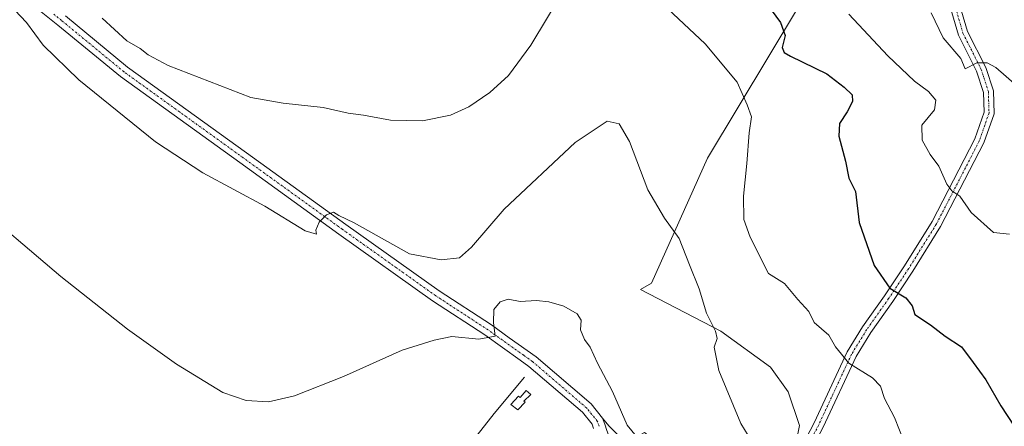
# Model space of a CAD drawing. Units: metres. Extents: x 559684 to 563125, y 4728690 to 4731033.
# Drawn here: x 562122 to 562371, y 4730057 to 4730160 of the extents above; entities that cross this region are included whole.
import ezdxf

# ---------------------------------------------------------------- set-up
doc = ezdxf.new("R2010")
doc.units = ezdxf.units.M
doc.header["$MEASUREMENT"] = 0
doc.linetypes.add('TRAZO_Y_PUNTO', pattern=[1, 0.5, -0.25, 0, -0.25])
for name, color, linetype, lineweight in [('Camino', 19, 'Continuous', 0), ('Camino Cxs', 19, 'Continuous', 0), ('Camino eje', 39, 'TRAZO_Y_PUNTO', 13), ('Corriente natural lineal', 142, 'Continuous', 13), ('Cultivos herbáceos CxS', 92, 'Continuous', 0), ('Curva de nivel maestra', 36, 'Continuous', 30), ('Curva de nivel normal', 36, 'Continuous', 0), ('Estanque', 2, 'Continuous', 0), ('Estanque Cxs', 2, 'Continuous', 0), ('Pastizal CxS', 92, 'Continuous', 0), ('Pista pavimentada', 135, 'Continuous', 13), ('Pista pavimentada Cxs', 135, 'Continuous', 0), ('Pista pavimentada eje', 135, 'TRAZO_Y_PUNTO', 0)]:
    doc.layers.add(name, color=color, linetype=linetype, lineweight=lineweight)

# ---------------------------------------------------------------- blocks, each defined once
blk = doc.blocks.new('*U151')
at = {"layer": 'Cultivos herbáceos CxS', "color": 92, "linetype": 'Continuous', "lineweight": 0}
blk.add_polyline3d([(562319.57, 4730163.16, 701.67), (562296.25, 4730124.47, 692.61), (562282.12, 4730092.8, 688.04), (562279.36, 4730091.18, 687.65), (562299.66, 4730080.66, 690.19), (562312.18, 4730071.56, 691.51), (562316.73, 4730065.3, 691.55), (562319.57, 4730056.77, 691.54), (562317.87, 4730048.23, 690.84)], dxfattribs=at)
blk = doc.blocks.new('*U199')
at = {"layer": 'Curva de nivel normal', "color": 36, "linetype": 'Continuous', "lineweight": 0}
blk.add_polyline3d([(562109.33, 4730114.23, 685), (562132.64, 4730094.51, 685), (562149.54, 4730081.14, 685), (562161.94, 4730072.34, 685), (562173.66, 4730065.17, 685), (562179.56, 4730063.1, 685), (562185.21, 4730062.75, 685), (562191.75, 4730064.29, 685), (562204.16, 4730069.24, 685), (562218.98, 4730075.88, 685), (562227.12, 4730078.37, 685), (562231.56, 4730079.32, 685), (562238.4, 4730078.61, 685), (562242.58, 4730079.45, 685), (562242.09, 4730082.85, 685), (562242.18, 4730086.14, 685), (562243.82, 4730088.12, 685), (562245.82, 4730088.74, 685), (562248.91, 4730088.16, 685), (562253.01, 4730088.41, 685), (562256.14, 4730088.12, 685), (562259.95, 4730086.97, 685), (562263.32, 4730085.03, 685), (562264.27, 4730083.44, 685), (562264.13, 4730081.01, 685), (562265.17, 4730078.6, 685), (562266.58, 4730076.63, 685), (562268.46, 4730072.56, 685), (562272.2, 4730065.42, 685), (562275.98, 4730056.86, 685), (562281.82, 4730049.71, 685)], dxfattribs=at)
blk = doc.blocks.new('*U200')
at = {"layer": 'Curva de nivel normal', "color": 36, "linetype": 'Continuous', "lineweight": 0}
blk.add_polyline3d([(562378.44, 4730139.4, 710), (562369.22, 4730147.42, 710), (562367.05, 4730148.57, 710), (562364.39, 4730148.63, 710), (562361.52, 4730147.04, 710), (562360.37, 4730149.66, 710), (562355.9, 4730154.93, 710), (562352.91, 4730161.22, 710)], dxfattribs=at)
blk = doc.blocks.new('*U202')
at = {"layer": 'Curva de nivel normal', "color": 36, "linetype": 'Continuous', "lineweight": 0}
blk.add_polyline3d([(562118.17, 4730165.04, 690), (562123.93, 4730158.8, 690), (562128.2, 4730153.02, 690), (562137.19, 4730144.32, 690), (562156.62, 4730128.62, 690), (562168.59, 4730120.71, 690), (562184.27, 4730112.28, 690), (562194.45, 4730106.11, 690), (562197.33, 4730105.21, 690), (562197.17, 4730106.24, 690), (562198.02, 4730108.24, 690), (562199.86, 4730110.1, 690), (562201.66, 4730110.78, 690), (562203.03, 4730109.91, 690), (562206.88, 4730108.09, 690), (562220.88, 4730100.25, 690), (562228.86, 4730098.72, 690), (562233.53, 4730099.22, 690), (562236.53, 4730101.92, 690), (562244.86, 4730111.58, 690), (562262.76, 4730128.42, 690), (562270.86, 4730133.84, 690), (562273.95, 4730133.15, 690), (562276.55, 4730128.71, 690), (562281.18, 4730116.47, 690), (562285.4, 4730109.27, 690), (562289.12, 4730104.14, 690), (562291.69, 4730097.43, 690), (562294.14, 4730091.4, 690), (562295.99, 4730085.21, 690), (562298.34, 4730080.7, 690), (562298.76, 4730078.86, 690), (562297.93, 4730076.59, 690), (562299.17, 4730070.7, 690), (562304.73, 4730057.29, 690), (562309.39, 4730049.7, 690)], dxfattribs=at)
blk = doc.blocks.new('*U204')
at = {"layer": 'Curva de nivel normal', "color": 36, "linetype": 'Continuous', "lineweight": 0}
for points in [[(562346.16, 4730052.39, 695), (562343.63, 4730058.81, 695), (562341.1, 4730063.6, 695), (562340.08, 4730066.76, 695), (562338.03, 4730068.87, 695), (562332.07, 4730072.56, 695), (562328.7, 4730076.7, 695), (562327.01, 4730079.66, 695), (562323.31, 4730082.9, 695), (562321.88, 4730085.68, 695), (562319.17, 4730088.72, 695), (562315.73, 4730092.78, 695), (562311.72, 4730095.26, 695), (562307.05, 4730104.46, 695), (562305.48, 4730108.92, 695), (562305.41, 4730114.86, 695), (562306.26, 4730123.08, 695), (562306.78, 4730130.9, 695), (562307.38, 4730134.92, 695), (562306.28, 4730137.99, 695), (562303.79, 4730143.68, 695), (562295.66, 4730153.37, 695), (562282.23, 4730166.11, 695)], [(562259.99, 4730167.12, 695), (562251.61, 4730153.06, 695), (562245.94, 4730145.39, 695), (562241.2, 4730141.06, 695), (562235.88, 4730137.44, 695), (562231.22, 4730135.32, 695), (562224.19, 4730133.9, 695), (562216.04, 4730134.11, 695), (562209.23, 4730135.31, 695), (562205.34, 4730135.88, 695), (562199.03, 4730137.31, 695), (562188.87, 4730138.41, 695), (562180.72, 4730139.84, 695), (562159.8, 4730147.92, 695), (562154.78, 4730150.65, 695), (562152.68, 4730152.22, 695), (562149.32, 4730154.18, 695), (562143.06, 4730159.93, 695)]]:
    blk.add_polyline3d(points, dxfattribs=at)
blk = doc.blocks.new('*U205')
at = {"layer": 'Curva de nivel normal', "color": 36, "linetype": 'Continuous', "lineweight": 0}
blk.add_polyline3d([(562332.03, 4730160.89, 705), (562341.89, 4730150.34, 705), (562348.62, 4730143.98, 705), (562352.16, 4730141.3, 705), (562354.03, 4730139.13, 705), (562353.71, 4730136.67, 705), (562350.51, 4730132.83, 705), (562350.64, 4730129, 705), (562352.6, 4730125.4, 705), (562354.82, 4730122.4, 705), (562356.84, 4730117.92, 705), (562358.12, 4730116.2, 705), (562360.16, 4730114.85, 705), (562362.99, 4730110.7, 705), (562368.64, 4730105.66, 705), (562372.69, 4730105.22, 705)], dxfattribs=at)
blk = doc.blocks.new('*U219')
at = {"layer": 'Curva de nivel maestra', "color": 36, "linetype": 'Continuous', "lineweight": 30}
blk.add_polyline3d([(562312.4, 4730162.02, 700), (562314.74, 4730158.76, 700), (562315.9, 4730155.54, 700), (562315.15, 4730152.48, 700), (562315.68, 4730151.18, 700), (562317.26, 4730150.29, 700), (562326.49, 4730145.82, 700), (562330.86, 4730142.41, 700), (562332.85, 4730140.5, 700), (562332.99, 4730138.83, 700), (562331.64, 4730136.23, 700), (562329.66, 4730133.27, 700), (562329.52, 4730130.06, 700), (562331.2, 4730123.74, 700), (562332.05, 4730119.4, 700), (562333.7, 4730116.05, 700), (562334.65, 4730108.14, 700), (562338.46, 4730097.3, 700), (562342.4, 4730091.55, 700), (562346.47, 4730089.07, 700), (562348.08, 4730087.06, 700), (562348.77, 4730084.9, 700), (562352.7, 4730082.26, 700), (562356.4, 4730079.44, 700), (562360.54, 4730076.7, 700), (562363.49, 4730072.74, 700), (562366.72, 4730068.32, 700), (562370.53, 4730061.74, 700), (562373.85, 4730056.6, 700)], dxfattribs=at)

msp = doc.modelspace()

# ---------------------------------------------------------------- linework, layer by layer
at = {"layer": 'Camino', "color": 19, "linetype": 'Continuous', "lineweight": 0}
for points in [[(562358.65, 4730168.35, 711.91), (562362.1, 4730156.52, 710.79), (562366.7, 4730147.41, 709.62), (562368.61, 4730141.52, 708.98), (562368.78, 4730135.71, 708.25), (562366.21, 4730128.34, 707.18), (562355.27, 4730107.19, 703.36), (562348.25, 4730095.86, 701.19), (562343.15, 4730088.21, 699.43), (562337.61, 4730080.37, 697.16), (562333.86, 4730074.27, 695.38), (562325.54, 4730056.37, 692.28), (562321.39, 4730048.55, 691.36), (562318.91, 4730044.12, 690.78), (562318.76, 4730040.28, 690.21), (562318.21, 4730030.33, 688.93), (562317.64, 4730022.27, 688.31), (562317.61, 4730017.1, 688.39)], [(562312.37, 4730022.09, 687.43), (562314.64, 4730025, 687.73), (562315.71, 4730030.49, 688.39), (562316.27, 4730040.39, 689.9), (562316.44, 4730044.81, 690.4), (562319.19, 4730049.74, 691.11), (562323.3, 4730057.48, 692.1), (562331.65, 4730075.46, 695.34), (562335.52, 4730081.74, 697.12), (562341.09, 4730089.62, 699.47), (562346.15, 4730097.21, 701.13), (562353.1, 4730108.42, 703.29), (562363.91, 4730129.33, 707.02), (562366.26, 4730136.1, 708.09), (562366.12, 4730141.09, 708.78), (562364.38, 4730146.46, 709.68), (562359.76, 4730155.6, 710.49), (562356.23, 4730167.75, 711.7)], [(562271.56, 4730051.97, 683.66), (562271.56, 4730052.72, 683.68), (562271.43, 4730053.86, 683.69), (562271.26, 4730054.44, 683.66), (562270.81, 4730055.51, 683.61), (562270.29, 4730057.1, 683.56), (562269.72, 4730058.64, 683.53)], [(562269.72, 4730058.64, 683.53), (562271.33, 4730056.69, 683.6), (562279.4, 4730048.63, 684.24), (562299.05, 4730032.41, 685.31), (562306.58, 4730026.6, 686.26), (562312.37, 4730022.09, 687.43)]]:
    msp.add_polyline3d(points, dxfattribs=at)
at = {"layer": 'Camino Cxs', "color": 19, "linetype": 'Continuous', "lineweight": 0}
for points in [[(562358.65, 4730168.35, 711.91), (562362.1, 4730156.52, 710.79), (562366.7, 4730147.41, 709.62), (562368.61, 4730141.52, 708.98), (562368.78, 4730135.71, 708.25), (562366.21, 4730128.34, 707.18), (562355.27, 4730107.19, 703.36), (562348.25, 4730095.86, 701.19), (562343.15, 4730088.21, 699.43), (562337.61, 4730080.37, 697.16), (562333.86, 4730074.27, 695.38), (562325.54, 4730056.37, 692.28)], [(562319.19, 4730049.74, 691.11), (562323.3, 4730057.48, 692.1), (562331.65, 4730075.46, 695.34), (562335.52, 4730081.74, 697.12), (562341.09, 4730089.62, 699.47), (562346.15, 4730097.21, 701.13), (562353.1, 4730108.42, 703.29), (562363.91, 4730129.33, 707.02), (562366.26, 4730136.1, 708.09), (562366.12, 4730141.09, 708.78), (562364.38, 4730146.46, 709.68), (562359.76, 4730155.6, 710.49), (562356.23, 4730167.75, 711.7)], [(562270.81, 4730055.51, 683.61), (562270.29, 4730057.1, 683.56), (562269.72, 4730058.64, 683.53), (562271.33, 4730056.69, 683.6), (562279.4, 4730048.63, 684.24)]]:
    msp.add_polyline3d(points, dxfattribs=at)
at = {"layer": 'Camino eje', "color": 39, "linetype": 'TRAZO_Y_PUNTO', "lineweight": 13}
msp.add_polyline3d([(562357.44, 4730168.05, 711.85), (562360.93, 4730156.06, 710.64), (562365.54, 4730146.94, 709.62), (562367.36, 4730141.3, 708.89), (562367.52, 4730135.9, 708.2), (562365.06, 4730128.84, 707.12), (562354.19, 4730107.8, 703.33), (562347.2, 4730096.53, 701.17), (562342.12, 4730088.91, 699.46), (562336.56, 4730081.06, 697.19), (562332.75, 4730074.86, 695.37), (562324.42, 4730056.93, 692.2), (562320.29, 4730049.15, 691.24), (562317.67, 4730044.46, 690.58), (562317.51, 4730040.34, 690.05), (562316.96, 4730030.41, 688.61), (562316.4, 4730022.56, 688.01), (562315.49, 4730019.65, 687.98), (562314.81, 4730018.6, 687.93)], dxfattribs=at)
at = {"layer": 'Corriente natural lineal', "color": 142, "linetype": 'Continuous', "lineweight": 13}
msp.add_polyline3d([(562249.95, 4730069.04, 683.08), (562242.33, 4730059.84, 681.26), (562237.99, 4730054.33, 680.43), (562235.69, 4730049.31, 679.98), (562231.43, 4730040.63, 679.15), (562224.08, 4730033.16, 678.13), (562223.21, 4730031.58, 677.85), (562219.62, 4730026.8, 677.12), (562206.52, 4730013.74, 675.53), (562186.52, 4729990.68, 672.38), (562183.91, 4729988.06, 671.97), (562179.56, 4729984.65, 671.21), (562174.89, 4729981.62, 670.65), (562167.19, 4729977.13, 669.6), (562159.32, 4729973.08, 668.25), (562152.14, 4729969.82, 667.24), (562144.85, 4729966.79, 666.48), (562127.62, 4729961.21, 664.54), (562124.67, 4729959.83, 664.33), (562121.94, 4729957.99, 664.03)], dxfattribs=at)
at = {"layer": 'Cultivos herbáceos CxS', "color": 92, "linetype": 'Continuous', "lineweight": 0}
msp.add_polyline3d([(562319.57, 4730163.16, 701.67), (562296.25, 4730124.47, 692.61), (562282.12, 4730092.8, 688.04), (562279.36, 4730091.18, 687.65), (562299.66, 4730080.67, 690.19), (562312.18, 4730071.56, 691.51), (562316.73, 4730065.3, 691.55), (562319.57, 4730056.77, 691.54), (562317.87, 4730048.24, 690.84), (562317.01, 4730045.84, 690.56), (562316.41, 4730044.16, 690.35), (562315.02, 4730040.27, 689.78), (562312.18, 4730036.29, 689.27), (562291.69, 4730045.96, 687.35), (562286.31, 4730050.26, 686.91), (562280.31, 4730055.06, 686.28), (562275.6, 4730052.42, 683.84), (562274.5, 4730051.8, 683.81), (562272.85, 4730050.88, 683.71), (562271.46, 4730050.09, 683.59), (562269.9, 4730049.22, 683.43), (562268.31, 4730048.33, 683.25), (562268.04, 4730048.18, 683.23), (562267.31, 4730046.3, 683.16)], dxfattribs=at)
at = {"layer": 'Estanque', "color": 2, "linetype": 'Continuous', "lineweight": 0}
msp.add_polyline3d([(562251.54, 4730064.62, 682.45), (562249.83, 4730062.95, 682.12), (562250.15, 4730062.71, 682.15), (562248.28, 4730060.77, 682), (562246.5, 4730062.12, 681.8), (562248.48, 4730064.22, 682.09), (562248.84, 4730063.91, 682.08), (562250.39, 4730065.65, 682.52), (562251.54, 4730064.62, 682.45)], dxfattribs=at)
at = {"layer": 'Estanque Cxs', "color": 2, "linetype": 'Continuous', "lineweight": 0}
msp.add_polyline3d([(562251.54, 4730064.62, 682.45), (562249.83, 4730062.95, 682.12), (562250.15, 4730062.71, 682.15), (562248.28, 4730060.77, 682), (562246.5, 4730062.12, 681.8), (562248.48, 4730064.22, 682.09), (562248.84, 4730063.91, 682.08), (562250.39, 4730065.65, 682.52), (562251.54, 4730064.62, 682.45)], close=True, dxfattribs=at)
at = {"layer": 'Pastizal CxS', "color": 92, "linetype": 'Continuous', "lineweight": 0}
for points in [[(562319.57, 4730163.16, 701.67), (562296.25, 4730124.47, 692.61), (562282.12, 4730092.8, 688.04), (562279.36, 4730091.18, 687.65), (562299.66, 4730080.67, 690.19), (562312.18, 4730071.56, 691.51), (562316.73, 4730065.3, 691.55), (562319.57, 4730056.77, 691.54), (562317.87, 4730048.24, 690.84), (562317.01, 4730045.84, 690.56), (562316.41, 4730044.16, 690.35), (562315.02, 4730040.27, 689.78), (562312.18, 4730036.29, 689.27), (562291.69, 4730045.96, 687.35), (562286.31, 4730050.26, 686.91), (562280.31, 4730055.06, 686.28), (562275.6, 4730052.42, 683.84), (562274.5, 4730051.8, 683.81), (562272.85, 4730050.88, 683.71), (562271.46, 4730050.09, 683.59), (562269.9, 4730049.22, 683.43), (562268.31, 4730048.33, 683.25), (562268.04, 4730048.18, 683.23), (562267.31, 4730046.3, 683.16)], [(562317.87, 4730048.23, 690.84), (562319.57, 4730056.77, 691.54), (562316.73, 4730065.3, 691.55), (562312.18, 4730071.56, 691.51), (562299.66, 4730080.66, 690.19), (562279.36, 4730091.18, 687.65), (562282.12, 4730092.8, 688.04), (562296.25, 4730124.47, 692.61), (562319.57, 4730163.16, 701.67)]]:
    msp.add_polyline3d(points, dxfattribs=at)
at = {"layer": 'Pista pavimentada', "color": 135, "linetype": 'Continuous', "lineweight": 13}
for points in [[(562267.47, 4730056.07, 683.43), (562267.08, 4730057.14, 683.44), (562264.65, 4730060.15, 683.39), (562251.09, 4730071.77, 683.81), (562248.89, 4730073.33, 684.17), (562244.39, 4730076.56, 684.44), (562239.9, 4730079.76, 684.97), (562226.67, 4730088.39, 686.66), (562202.98, 4730105.24, 689.51), (562177.9, 4730123.34, 690.82), (562147.7, 4730145.12, 691.21), (562131.9, 4730158.12, 691.64), (562125.95, 4730162.89, 691.5)], [(562133.79, 4730160.45, 692.34), (562149.53, 4730147.5, 691.71), (562179.65, 4730125.77, 691.47), (562204.73, 4730107.68, 689.71), (562228.36, 4730090.87, 686.76), (562241.59, 4730082.24, 684.87), (562246.13, 4730079, 684.62), (562250.63, 4730075.78, 684.12), (562252.94, 4730074.14, 683.93), (562266.81, 4730062.24, 683.5), (562269.72, 4730058.64, 683.53)], [(562271.56, 4730051.97, 683.66), (562271.56, 4730052.72, 683.68), (562271.43, 4730053.86, 683.69), (562271.26, 4730054.44, 683.66), (562270.81, 4730055.51, 683.61), (562270.29, 4730057.1, 683.56), (562269.72, 4730058.64, 683.53)]]:
    msp.add_polyline3d(points, dxfattribs=at)
at = {"layer": 'Pista pavimentada Cxs', "color": 135, "linetype": 'Continuous', "lineweight": 0}
for points in [[(562267.47, 4730056.07, 683.43), (562267.08, 4730057.14, 683.44), (562264.65, 4730060.15, 683.39), (562251.09, 4730071.77, 683.81), (562248.89, 4730073.33, 684.17), (562244.39, 4730076.56, 684.44), (562239.9, 4730079.76, 684.97), (562226.67, 4730088.39, 686.66), (562202.98, 4730105.24, 689.51), (562177.9, 4730123.34, 690.82), (562147.7, 4730145.12, 691.21), (562131.9, 4730158.12, 691.64), (562125.95, 4730162.89, 691.5)], [(562133.79, 4730160.45, 692.34), (562149.53, 4730147.5, 691.71), (562179.65, 4730125.77, 691.47), (562204.73, 4730107.68, 689.71), (562228.36, 4730090.87, 686.76), (562241.59, 4730082.24, 684.87), (562246.13, 4730079, 684.62), (562250.63, 4730075.78, 684.12), (562252.94, 4730074.14, 683.93), (562266.81, 4730062.24, 683.5), (562269.72, 4730058.64, 683.53), (562269.72, 4730058.64, 683.53), (562270.29, 4730057.1, 683.56), (562270.81, 4730055.51, 683.61)]]:
    msp.add_polyline3d(points, dxfattribs=at)
at = {"layer": 'Pista pavimentada eje', "color": 135, "linetype": 'TRAZO_Y_PUNTO', "lineweight": 0}
msp.add_polyline3d([(562268.88, 4730056.59, 683.5), (562268.4, 4730057.89, 683.49), (562265.73, 4730061.2, 683.45), (562252.02, 4730072.96, 684.01), (562249.76, 4730074.56, 684.2), (562245.26, 4730077.78, 684.63), (562240.75, 4730081, 684.96), (562227.51, 4730089.63, 686.71), (562203.86, 4730106.46, 689.6), (562178.78, 4730124.56, 691.08), (562148.61, 4730146.31, 691.49), (562132.84, 4730159.29, 691.91), (562130.85, 4730160.89, 691.7)], dxfattribs=at)

# ---------------------------------------------------------------- block references
at = {"layer": 'Cultivos herbáceos CxS', "color": 92, "linetype": 'Continuous', "lineweight": 0}
msp.add_blockref('*U151', (0, 0), dxfattribs=at)
at = {"layer": 'Curva de nivel maestra', "color": 36, "linetype": 'Continuous', "lineweight": 30}
msp.add_blockref('*U219', (0, 0), dxfattribs=at)
at = {"layer": 'Curva de nivel normal', "color": 36, "linetype": 'Continuous', "lineweight": 0}
for name in ['*U200', '*U205', '*U204', '*U202', '*U199']:
    msp.add_blockref(name, (0, 0), dxfattribs=at)

doc.saveas('drawing.dxf')
